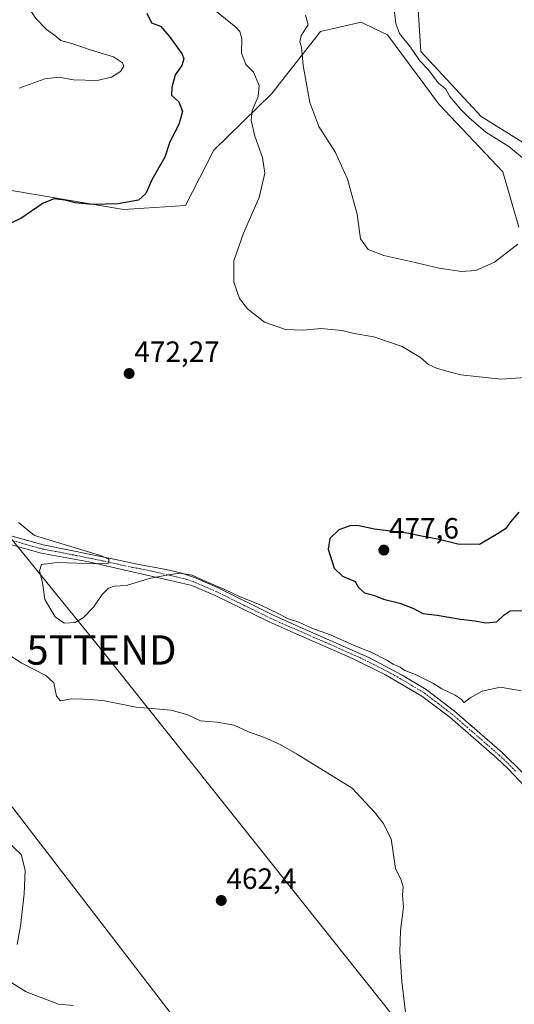
# Model space of a CAD drawing. Units: metres. Extents: x 604335 to 607807, y 4708395 to 4710761.
# Drawn here: x 607323 to 607491, y 4710170 to 4710506 of the extents above; entities that cross this region are included whole.
import ezdxf
from ezdxf.enums import TextEntityAlignment as Align

# ---------------------------------------------------------------- set-up
doc = ezdxf.new("R2010")
doc.units = ezdxf.units.M
doc.header["$MEASUREMENT"] = 0
doc.linetypes.add('TRAZO_Y_PUNTO', pattern=[1, 0.5, -0.25, 0, -0.25])
doc.layers.get('0').update_dxf_attribs({"lineweight": 5})
for name, color, linetype, lineweight in [('Carátula', 7, 'Continuous', 5), ('Cultivos herbáceos CxS', 92, 'Continuous', 0), ('Curva de nivel maestra', 36, 'Continuous', 30), ('Curva de nivel normal', 36, 'Continuous', 0), ('Matorral', 135, 'Continuous', 0), ('Matorral CxS', 135, 'Continuous', 0), ('Pista no pavimentada', 254, 'Continuous', 13), ('Pista no pavimentada Cxs', 254, 'Continuous', 0), ('Pista pavimentada eje', 135, 'TRAZO_Y_PUNTO', 0), ('Punto de cota en terreno', 7, 'Continuous', 0), ('Rótulo de punto de cota en terreno', 19, 'Continuous', 0), ('Tendido', 6, 'Continuous', 0), ('Torre de tendido puntual', 7, 'Continuous', 0)]:
    doc.layers.add(name, color=color, linetype=linetype, lineweight=lineweight)
doc.styles.add('Arial', font='txt', dxfattribs={"height": 0.2})

# ---------------------------------------------------------------- blocks, each defined once
blk = doc.blocks.new('*U151')
at = {"layer": 'Cultivos herbáceos CxS', "color": 92, "linetype": 'Continuous', "lineweight": 0}
blk.add_polyline3d([(607314.52, 4710448.56, 476.54), (607358.19, 4710441.18, 474.48), (607379.37, 4710442.56, 473.36), (607389.04, 4710461.43, 471.93), (607408.83, 4710480.77, 467.92), (607425.4, 4710501.94, 463.65), (607439.22, 4710505.17, 461.28), (607444.18, 4710502.76, 460.9), (607448.3, 4710500.76, 460.55), (607465.92, 4710477.08, 461.05), (607487.55, 4710454.07, 461.77), (607493.08, 4710435.19, 463.96)], dxfattribs=at)
blk = doc.blocks.new('*U165')
at = {"layer": 'Curva de nivel normal', "color": 36, "linetype": 'Continuous', "lineweight": 0}
for points in [[(607492.66, 4710429.43, 465), (607484.74, 4710423.26, 465), (607478.34, 4710420.41, 465), (607473.45, 4710420.06, 465), (607465.82, 4710421.2, 465), (607456.15, 4710423.5, 465), (607447.01, 4710425.48, 465), (607441.64, 4710427.58, 465), (607439, 4710431.21, 465), (607437.86, 4710439.6, 465), (607434.62, 4710451.6, 465), (607430.48, 4710460.68, 465), (607424.88, 4710469.55, 465), (607421.7, 4710477.71, 465), (607419.44, 4710490.39, 465), (607418.95, 4710496.61, 465), (607418.31, 4710498.43, 465), (607418.79, 4710500.56, 465), (607421.2, 4710504.17, 465), (607420.33, 4710507.56, 465)], [(607317.34, 4710290.38, 465), (607323.52, 4710286.39, 465), (607331.74, 4710282.22, 465), (607334.41, 4710279.69, 465), (607335.36, 4710275.15, 465), (607336.75, 4710273.52, 465), (607340.34, 4710274.24, 465), (607344.55, 4710274.2, 465), (607351.17, 4710273.72, 465), (607362.5, 4710271.46, 465), (607374.5, 4710270.38, 465), (607380.17, 4710268.84, 465), (607384.5, 4710266.74, 465), (607390.16, 4710266.35, 465), (607395.91, 4710265.28, 465), (607400.82, 4710263.01, 465), (607406.27, 4710261.05, 465), (607411.9, 4710258.54, 465), (607417.19, 4710255.49, 465), (607436.15, 4710243.82, 465), (607443.8, 4710235.56, 465), (607446.75, 4710231.82, 465), (607449.46, 4710226.44, 465), (607451, 4710216.32, 465), (607452.91, 4710212.39, 465), (607453.54, 4710210.14, 465), (607453.35, 4710207.26, 465), (607453.7, 4710203.22, 465), (607452.68, 4710195.2, 465), (607452.48, 4710187.9, 465), (607453.09, 4710177.86, 465), (607454.46, 4710166.25, 465)]]:
    blk.add_polyline3d(points, dxfattribs=at)
blk = doc.blocks.new('*U175')
at = {"layer": 'Curva de nivel normal', "color": 36, "linetype": 'Continuous', "lineweight": 0}
for points in [[(607388.24, 4710510.18, 470), (607396.54, 4710503.45, 470), (607397.93, 4710501.93, 470), (607398.58, 4710499.58, 470), (607398.42, 4710494.51, 470), (607399.88, 4710490.66, 470), (607402.49, 4710488.03, 470), (607404.42, 4710483.48, 470), (607404.13, 4710479.73, 470), (607402.12, 4710474.95, 470), (607401.72, 4710471.69, 470), (607403, 4710466.23, 470), (607405.62, 4710458.99, 470), (607406.38, 4710453.61, 470), (607404.5, 4710445.29, 470), (607399.08, 4710433.14, 470), (607395.82, 4710423.69, 470), (607395.81, 4710416.47, 470), (607397.73, 4710410.88, 470), (607400.44, 4710407.3, 470), (607406.33, 4710402.79, 470), (607413.44, 4710400.24, 470), (607419.63, 4710400.1, 470), (607425.51, 4710400.65, 470), (607432.73, 4710399.96, 470), (607436.87, 4710398.93, 470), (607443.56, 4710397.76, 470), (607453.26, 4710394.48, 470), (607459.52, 4710390.7, 470), (607462.27, 4710388.35, 470), (607464.94, 4710387.07, 470), (607468.07, 4710386.22, 470), (607473.27, 4710384.75, 470), (607486.87, 4710383.36, 470), (607495.34, 4710383.88, 470)], [(607493.89, 4710277.03, 470), (607486.74, 4710278.19, 470), (607480.55, 4710276.9, 470), (607476.48, 4710274.58, 470), (607474.38, 4710272.99, 470), (607473.4, 4710274.13, 470), (607471.33, 4710275.54, 470), (607466.73, 4710277.72, 470), (607463.72, 4710279.56, 470), (607457.76, 4710282.6, 470), (607454.14, 4710283.98, 470), (607452.52, 4710285.03, 470), (607450.22, 4710286.06, 470), (607448, 4710287.5, 470), (607442.7, 4710290.21, 470), (607436.89, 4710292.44, 470), (607428.75, 4710296.06, 470), (607422.49, 4710298.37, 470), (607418.04, 4710300.44, 470), (607414.1, 4710301.65, 470), (607411.38, 4710303.2, 470), (607404.61, 4710306.42, 470), (607397.94, 4710309.08, 470), (607393.21, 4710311.36, 470), (607385.03, 4710314.84, 470), (607381.62, 4710316.42, 470), (607377.3, 4710317.09, 470), (607372.3, 4710316.37, 470), (607366.91, 4710315.35, 470), (607359.19, 4710312.95, 470), (607355.02, 4710312.65, 470), (607353.07, 4710312.06, 470), (607350.94, 4710309.82, 470), (607347.99, 4710305.56, 470), (607344.48, 4710301.94, 470), (607341.67, 4710300.35, 470), (607337.98, 4710300.13, 470), (607334.85, 4710302.26, 470), (607331.4, 4710308.15, 470), (607330.59, 4710313.98, 470), (607329.51, 4710317.98, 470), (607330.25, 4710320.09, 470), (607335.59, 4710320.74, 470), (607349.14, 4710320.31, 470), (607353.19, 4710320.58, 470), (607353.2, 4710321.94, 470), (607350.3, 4710323.17, 470), (607327.87, 4710330, 470), (607322.33, 4710334.45, 470)]]:
    blk.add_polyline3d(points, dxfattribs=at)
blk = doc.blocks.new('*U183')
at = {"layer": 'Curva de nivel normal', "color": 36, "linetype": 'Continuous', "lineweight": 0}
for points in [[(607494.2, 4710458.91, 460), (607489.6, 4710462.74, 460), (607481.82, 4710467.62, 460), (607475.98, 4710472.61, 460), (607473.21, 4710475.34, 460), (607469.5, 4710479.8, 460), (607468.13, 4710482.26, 460), (607465.48, 4710484.48, 460), (607462.25, 4710488.84, 460), (607459.31, 4710491.97, 460), (607456.14, 4710496.6, 460), (607452.29, 4710501.28, 460), (607451.06, 4710504.66, 460), (607450.61, 4710508.6, 460)], [(607318.51, 4710225.73, 460), (607323.28, 4710221.12, 460), (607324.65, 4710215.85, 460), (607324.32, 4710207.7, 460), (607323.07, 4710196.64, 460), (607321.98, 4710190.48, 460)], [(607318.29, 4710178.46, 460), (607324.96, 4710174.24, 460), (607336.04, 4710170.1, 460), (607341.16, 4710169.6, 460)]]:
    blk.add_polyline3d(points, dxfattribs=at)
blk = doc.blocks.new('5PATER')
at = {"layer": 'Carátula', "linetype": 'Continuous', "lineweight": 5}
h = blk.add_hatch(color=250, dxfattribs=at)
edge = h.paths.add_edge_path()
edge.add_ellipse((0, 0.01), major_axis=(-1.33, -1.34), ratio=0.999422, start_angle=0, end_angle=360)
blk = doc.blocks.new('*U204')
at = {"layer": 'Pista no pavimentada Cxs', "color": 254, "linetype": 'Continuous', "lineweight": 0}
for points in [[(607311.58, 4710332.18, 467.97), (607330.81, 4710326.76, 469.1), (607355.46, 4710321.83, 470.48), (607362.9, 4710320.2, 470.43), (607372.79, 4710318.42, 470.02), (607375.68, 4710317.74, 469.82), (607377.66, 4710317.27, 469.81), (607382.36, 4710315.62, 469.97), (607390.54, 4710312.1, 469.88), (607409.04, 4710302.88, 469.47), (607418.14, 4710298.86, 469.24), (607441.9, 4710288.33, 468.86), (607453.23, 4710282.38, 468.84), (607461.43, 4710277.41, 468.15), (607471.13, 4710270.02, 468.31), (607487.34, 4710255.92, 467.62), (607494.63, 4710248.74, 467.14)], [(607503.08, 4710235.94, 466.54), (607489.27, 4710250.45, 467.01), (607485.56, 4710253.97, 467.16), (607469.47, 4710267.97, 467.62), (607459.96, 4710275.21, 467.78), (607447.58, 4710282.43, 468.3), (607436.26, 4710288.07, 468.68), (607417.07, 4710296.45, 468.51), (607407.93, 4710300.49, 468.67), (607389.42, 4710309.51, 469.18), (607381.47, 4710312.93, 469.42), (607375.72, 4710314.26, 469.04), (607359.71, 4710317.98, 470.05), (607346.41, 4710320.95, 470.01), (607330.16, 4710324.01, 468.97), (607310.69, 4710329.47, 468.02)]]:
    blk.add_polyline3d(points, dxfattribs=at)
blk = doc.blocks.new('5TTEND')
blk.add_text('5TTEND', height=10).set_placement((0, 0), align=Align.MIDDLE_CENTER)

msp = doc.modelspace()

# ---------------------------------------------------------------- linework, layer by layer
at = {"layer": 'Cultivos herbáceos CxS', "color": 92, "linetype": 'Continuous', "lineweight": 0}
for points in [[(607389.36, 4710608.97, 454.68), (607401.99, 4710578.56, 453.77), (607420.24, 4710563.5, 452.98), (607457.23, 4710532.99, 455.66), (607457.63, 4710526.53, 457.17), (607457.71, 4710525.16, 457.19), (607457.8, 4710523.78, 457.22), (607459.58, 4710495.12, 458.77), (607480.19, 4710472.94, 458.48), (607496.48, 4710462.81, 458.35), (607529.51, 4710462.11, 457.43), (607571.62, 4710472.99, 454.26), (607572.49, 4710471.55, 454.41), (607580.53, 4710458.3, 455.11), (607588.04, 4710448.3, 455.74), (607608.62, 4710440.26, 454.96), (607644.07, 4710438.41, 452.67), (607657.42, 4710435.65, 451.48), (607659.97, 4710431.64, 450.29), (607665.61, 4710412.06, 452.16)], [(607496.48, 4710462.81, 458.35), (607480.19, 4710472.94, 458.48), (607459.58, 4710495.12, 458.77), (607457.23, 4710532.99, 455.66)], [(607314.52, 4710448.56, 476.54), (607358.19, 4710441.18, 474.48), (607379.37, 4710442.56, 473.36), (607389.04, 4710461.43, 471.93), (607408.83, 4710480.77, 467.92), (607425.4, 4710501.94, 463.65), (607439.22, 4710505.17, 461.28), (607444.18, 4710502.76, 460.9), (607448.3, 4710500.76, 460.55), (607465.92, 4710477.08, 461.05), (607487.55, 4710454.07, 461.77), (607493.08, 4710435.19, 463.96)]]:
    msp.add_polyline3d(points, dxfattribs=at)
at = {"layer": 'Curva de nivel maestra', "color": 36, "linetype": 'Continuous', "lineweight": 30}
for points in [[(607366.12, 4710508.21, 475), (607367.79, 4710504.96, 475), (607370.78, 4710503.74, 475), (607373.75, 4710500.36, 475), (607378.22, 4710494.27, 475), (607378.76, 4710492.68, 475), (607378.15, 4710490.37, 475), (607375.83, 4710487.11, 475), (607374.74, 4710482.82, 475), (607374.56, 4710480.28, 475), (607377.06, 4710478, 475), (607378.3, 4710474.63, 475), (607377.11, 4710470.25, 475), (607374.05, 4710464.28, 475), (607372.28, 4710459.12, 475), (607367.89, 4710451.29, 475), (607365.78, 4710446.62, 475), (607363.34, 4710444.4, 475), (607356.41, 4710443.17, 475), (607347.49, 4710442.94, 475), (607341.66, 4710443.45, 475), (607338.19, 4710444.42, 475), (607334.55, 4710444.81, 475), (607330.84, 4710443.34, 475), (607323.18, 4710438.2, 475), (607317.51, 4710435.56, 475)], [(607493.04, 4710337.98, 475), (607490.16, 4710334.64, 475), (607488.54, 4710332.31, 475), (607484.87, 4710329.96, 475), (607479.62, 4710326.95, 475), (607472.29, 4710326.98, 475), (607465.36, 4710328.76, 475), (607460.38, 4710329.6, 475), (607454.82, 4710330.83, 475), (607443.82, 4710332.19, 475), (607438.46, 4710333.32, 475), (607435.69, 4710333.39, 475), (607431.64, 4710331.94, 475), (607428.57, 4710328.96, 475), (607427.99, 4710325.28, 475), (607430.03, 4710318.86, 475), (607432.84, 4710316.12, 475), (607437.21, 4710314.29, 475), (607438.37, 4710312.29, 475), (607440.37, 4710310.46, 475), (607443.8, 4710309.5, 475), (607446.93, 4710308.22, 475), (607452.43, 4710306.9, 475), (607456.94, 4710305.2, 475), (607460.32, 4710303.35, 475), (607465.15, 4710302.79, 475), (607473.15, 4710301.42, 475), (607478.08, 4710300.88, 475), (607481.84, 4710300.14, 475), (607485.54, 4710300.56, 475), (607487.99, 4710302.95, 475), (607490.06, 4710304.3, 475), (607494.04, 4710304.42, 475)]]:
    msp.add_polyline3d(points, dxfattribs=at)
at = {"layer": 'Curva de nivel normal', "color": 36, "linetype": 'Continuous', "lineweight": 0}
msp.add_polyline3d([(607322.56, 4710482.67, 480), (607331.36, 4710485.83, 480), (607336.22, 4710486.35, 480), (607341.17, 4710485.42, 480), (607349.17, 4710485.26, 480), (607354.08, 4710486.37, 480), (607357.19, 4710488.27, 480), (607358.29, 4710490.08, 480), (607357.89, 4710491.29, 480), (607354.84, 4710493.3, 480), (607346.84, 4710495.74, 480), (607340.56, 4710497.8, 480), (607336.84, 4710498.91, 480), (607334.66, 4710500.75, 480), (607331.91, 4710502.67, 480), (607328.32, 4710506.41, 480), (607325.01, 4710511.51, 480), (607317.58, 4710514.65, 480)], dxfattribs=at)
at = {"layer": 'Matorral', "color": 135, "linetype": 'Continuous', "lineweight": 0}
for points in [[(607389.36, 4710608.97, 454.68), (607401.99, 4710578.56, 453.77), (607420.24, 4710563.5, 452.98), (607457.23, 4710532.99, 455.66), (607457.63, 4710526.53, 457.17), (607457.71, 4710525.16, 457.19), (607457.8, 4710523.78, 457.22), (607459.58, 4710495.12, 458.77), (607480.19, 4710472.94, 458.48), (607496.48, 4710462.81, 458.35), (607529.51, 4710462.11, 457.43), (607571.62, 4710472.99, 454.26), (607572.49, 4710471.55, 454.41), (607580.53, 4710458.3, 455.11), (607588.04, 4710448.3, 455.74), (607608.62, 4710440.26, 454.96), (607644.07, 4710438.41, 452.67), (607657.42, 4710435.65, 451.48), (607659.97, 4710431.64, 450.29), (607665.61, 4710412.06, 452.16)], [(607314.52, 4710448.56, 476.54), (607358.19, 4710441.18, 474.48), (607379.37, 4710442.56, 473.36), (607389.04, 4710461.43, 471.93), (607408.83, 4710480.77, 467.92), (607425.4, 4710501.94, 463.65), (607439.22, 4710505.17, 461.28), (607444.18, 4710502.76, 460.9), (607448.3, 4710500.76, 460.55), (607465.92, 4710477.08, 461.05), (607487.55, 4710454.07, 461.77), (607493.08, 4710435.19, 463.96)]]:
    msp.add_polyline3d(points, dxfattribs=at)
at = {"layer": 'Matorral CxS', "color": 135, "linetype": 'Continuous', "lineweight": 0}
for points in [[(607457.23, 4710532.99, 455.66), (607459.58, 4710495.12, 458.77), (607480.19, 4710472.94, 458.48), (607496.48, 4710462.81, 458.35)], [(607493.08, 4710435.19, 463.96), (607487.55, 4710454.07, 461.77), (607465.92, 4710477.08, 461.05), (607448.3, 4710500.76, 460.55), (607444.18, 4710502.76, 460.9), (607439.22, 4710505.17, 461.28), (607425.4, 4710501.94, 463.65), (607408.83, 4710480.77, 467.92), (607389.04, 4710461.43, 471.93), (607379.37, 4710442.56, 473.36), (607358.19, 4710441.18, 474.48), (607314.52, 4710448.56, 476.54)]]:
    msp.add_polyline3d(points, dxfattribs=at)
at = {"layer": 'Pista no pavimentada', "color": 254, "linetype": 'Continuous', "lineweight": 13}
for points in [[(607311.58, 4710332.18, 467.97), (607330.81, 4710326.76, 469.1), (607355.46, 4710321.83, 470.48), (607362.9, 4710320.2, 470.43), (607372.79, 4710318.42, 470.02), (607375.68, 4710317.74, 469.82), (607377.66, 4710317.27, 469.81), (607382.36, 4710315.62, 469.97), (607390.54, 4710312.1, 469.88), (607409.04, 4710302.88, 469.47), (607418.14, 4710298.86, 469.24), (607441.9, 4710288.33, 468.86), (607453.23, 4710282.38, 468.84), (607461.43, 4710277.41, 468.15), (607471.13, 4710270.02, 468.31), (607487.34, 4710255.92, 467.62), (607494.63, 4710248.74, 467.14)], [(607503.08, 4710235.94, 466.54), (607489.27, 4710250.45, 467.01), (607485.56, 4710253.97, 467.16), (607469.47, 4710267.97, 467.62), (607459.96, 4710275.21, 467.78), (607447.58, 4710282.43, 468.3), (607436.26, 4710288.07, 468.68), (607417.07, 4710296.45, 468.51), (607407.93, 4710300.49, 468.67), (607389.42, 4710309.51, 469.18), (607381.47, 4710312.93, 469.42), (607375.72, 4710314.26, 469.04), (607359.71, 4710317.98, 470.05), (607346.41, 4710320.95, 470.01), (607330.16, 4710324.01, 468.97), (607310.69, 4710329.47, 468.02)]]:
    msp.add_polyline3d(points, dxfattribs=at)
at = {"layer": 'Pista pavimentada eje', "color": 135, "linetype": 'TRAZO_Y_PUNTO', "lineweight": 0}
msp.add_polyline3d([(607491.95, 4710249.6, 467.05), (607488.31, 4710253.19, 467.2), (607486.45, 4710254.95, 467.35), (607470.3, 4710269, 467.89), (607465.55, 4710272.62, 467.81), (607460.7, 4710276.31, 467.98), (607456.6, 4710278.8, 468.3), (607450.41, 4710282.41, 468.32), (607444.74, 4710285.38, 468.76), (607439.08, 4710288.2, 468.75), (607427.2, 4710293.47, 468.85), (607417.61, 4710297.66, 468.86), (607408.49, 4710301.69, 469.07), (607399.23, 4710306.2, 469.03), (607389.98, 4710310.81, 469.54), (607381.92, 4710314.28, 469.74), (607379.57, 4710315.1, 469.6), (607376.69, 4710315.77, 469.4), (607375.7, 4710316, 469.43), (607374.26, 4710316.34, 469.51), (607366.25, 4710318.2, 470.04), (607361.31, 4710319.09, 470.22), (607357.59, 4710319.91, 470.28), (607350.94, 4710321.39, 470.22), (607338.61, 4710323.86, 469.41), (607330.49, 4710325.39, 469.03), (607320.87, 4710328.1, 468.26)], dxfattribs=at)
at = {"layer": 'Tendido', "color": 6, "linetype": 'Continuous', "lineweight": 0}
for points in [[(607785.97, 4709812.5, 461.58), (607772.15, 4709825.59, 465.52), (607677.62, 4709914.26, 460.47), (607581.82, 4710005.39, 474.96), (607466.44, 4710145.63, 467.08), (607350.7, 4710290.92, 467.03), (607263.26, 4710398.61, 474.14), (607183.62, 4710497.22, 474.47), (607062.06, 4710648.02, 482.71), (606979.97, 4710737.11, 472.03), (606969.44, 4710748.48, 470.61)], [(606927.46, 4710747.84, 470.35), (606970.66, 4710690.61, 476.93), (607063.58, 4710569.74, 478.4), (607187.37, 4710408.91, 468.17), (607287.8, 4710279.32, 462.75), (607392.6, 4710143.18, 461.73), (607493.98, 4710011.46, 461.69), (607606.01, 4709865.94, 457.94), (607685.14, 4709763.01, 456.47), (607788.81, 4709628.77, 449.22)]]:
    msp.add_polyline3d(points, dxfattribs=at)

# ---------------------------------------------------------------- block references
at = {"layer": 'Cultivos herbáceos CxS', "color": 92, "linetype": 'Continuous', "lineweight": 0}
msp.add_blockref('*U151', (0, 0), dxfattribs=at)
at = {"layer": 'Curva de nivel normal', "color": 36, "linetype": 'Continuous', "lineweight": 0}
for name in ['*U175', '*U165', '*U183']:
    msp.add_blockref(name, (0, 0), dxfattribs=at)
at = {"layer": 'Pista no pavimentada Cxs', "color": 254, "linetype": 'Continuous', "lineweight": 0}
msp.add_blockref('*U204', (0, 0), dxfattribs=at)
at = {"layer": 'Punto de cota en terreno', "linetype": 'Continuous', "lineweight": 0}
for p in [(607360.13, 4710385.25, 472.27), (607447, 4710325, 477.6), (607391.55, 4710205.46, 462.4)]:
    msp.add_blockref('5PATER', p, dxfattribs=at)
at = {"layer": 'Torre de tendido puntual', "linetype": 'Continuous', "lineweight": 0}
msp.add_blockref('5TTEND', (607350.7, 4710290.92, 467.12), dxfattribs=at)

# ---------------------------------------------------------------- texts
at = {"layer": 'Rótulo de punto de cota en terreno', "color": 19, "linetype": 'Continuous', "lineweight": 0, "style": 'Arial'}
for s, p in [('472,27', (607361.89, 4710387.01)), ('477,6', (607448.76, 4710326.76)), ('462,4', (607393.31, 4710207.22))]:
    msp.add_text(s, height=7, dxfattribs=at).set_placement(p, align=Align.BOTTOM_LEFT)

doc.saveas('drawing.dxf')
